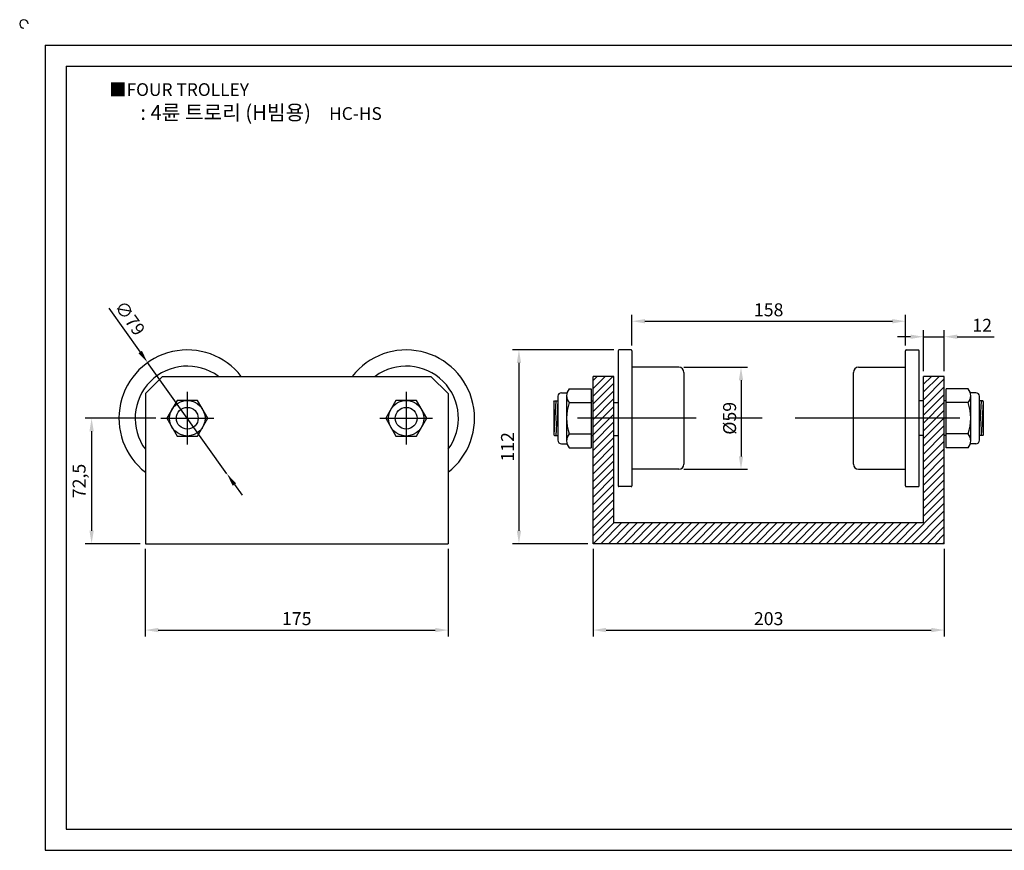
# Model space of a CAD drawing. Units: millimetres. Extents: x 3897 to 4759, y -122 to 373.
# Drawn here: x 3897 to 4466, y -107 to 373 of the extents above; entities that cross this region are included whole.
import ezdxf

# ---------------------------------------------------------------- set-up
doc = ezdxf.new("R2010")
doc.units = ezdxf.units.MM
doc.header["$LTSCALE"] = 3
doc.linetypes.add('CENTER', pattern=[50.8, 31.75, -6.35, 6.35, -6.35])
doc.styles.get("Standard").update_dxf_attribs({"font": 'txt.shx', "bigfont": 'whgtxt.shx'})
doc.dimstyles.new('ISO-25', dxfattribs={"dimtxt": 2.5, "dimasz": 2.5, "dimexe": 1.25, "dimexo": 0.625, "dimtad": 1, "dimtxsty": 'Standard', "dimcen": 2.5, "dimclrd": 3, "dimclre": 3, "dimadec": 0, "dimazin": 0, "dimtfac": 1, "dimtmove": 0, "dimatfit": 3, "dimfxl": 1, "dimarcsym": 0})

# ---------------------------------------------------------------- blocks, each defined once
blk = doc.blocks.new('*D57')
at = {"color": 3, "lineweight": -2}
for p, q in [((4228.15, 67.29), (4228.15, 16.61)), ((4431.15, 67.29), (4431.15, 16.61)), ((4235.65, 20.36), (4423.65, 20.36))]:
    blk.add_line(p, q, dxfattribs=at)
at = {"color": 3}
for points in [[(4235.65, 21.61), (4235.65, 19.11), (4228.15, 20.36)], [(4423.65, 21.61), (4423.65, 19.11), (4431.15, 20.36)]]:
    blk.add_solid(points, dxfattribs=at)
at = {"layer": 'Defpoints', "color": 0}
for p in [(4228.15, 70.29), (4431.15, 70.29), (4431.15, 20.36)]:
    blk.add_point(p, dxfattribs=at)
at = {"color": 0, "insert": (4329.65, 25.99), "char_height": 7.5, "attachment_point": 5}
blk.add_mtext('203', dxfattribs=at)
blk = doc.blocks.new('*D58')
at = {"color": 3, "lineweight": -2}
for p, q in [((3969.43, 67.29), (3969.43, 16.61)), ((4144.43, 67.29), (4144.43, 16.61)), ((3976.93, 20.36), (4136.93, 20.36))]:
    blk.add_line(p, q, dxfattribs=at)
at = {"color": 3}
for points in [[(3976.93, 21.61), (3976.93, 19.11), (3969.43, 20.36)], [(4136.93, 21.61), (4136.93, 19.11), (4144.43, 20.36)]]:
    blk.add_solid(points, dxfattribs=at)
at = {"layer": 'Defpoints', "color": 0}
for p in [(3969.43, 70.29), (4144.43, 70.29), (4144.43, 20.36)]:
    blk.add_point(p, dxfattribs=at)
at = {"color": 0, "insert": (4056.93, 25.99), "char_height": 7.5, "attachment_point": 5}
blk.add_mtext('175', dxfattribs=at)
blk = doc.blocks.new('*D61')
at = {"color": 3, "lineweight": -2}
for p, q in [((4250.65, 184.79), (4250.65, 202.65)), ((4408.65, 184.79), (4408.65, 202.65)), ((4258.15, 198.9), (4401.15, 198.9))]:
    blk.add_line(p, q, dxfattribs=at)
at = {"color": 3}
for points in [[(4258.15, 200.15), (4258.15, 197.65), (4250.65, 198.9)], [(4401.15, 200.15), (4401.15, 197.65), (4408.65, 198.9)]]:
    blk.add_solid(points, dxfattribs=at)
at = {"layer": 'Defpoints', "color": 0}
for p in [(4408.65, 198.9), (4250.65, 181.79), (4408.65, 181.79)]:
    blk.add_point(p, dxfattribs=at)
at = {"color": 0, "insert": (4329.65, 204.53), "char_height": 7.5, "attachment_point": 5}
blk.add_mtext('158', dxfattribs=at)
blk = doc.blocks.new('*D62')
at = {"color": 3, "lineweight": -2}
for p, q in [((4419.15, 170.04), (4419.15, 193.69)), ((4431.15, 170.04), (4431.15, 193.69)), ((4411.65, 189.94), (4404.15, 189.94)), ((4419.15, 189.94), (4431.15, 189.94)), ((4438.65, 189.94), (4459.9, 189.94))]:
    blk.add_line(p, q, dxfattribs=at)
at = {"color": 3}
for points in [[(4411.65, 191.19), (4411.65, 188.69), (4419.15, 189.94)], [(4438.65, 191.19), (4438.65, 188.69), (4431.15, 189.94)]]:
    blk.add_solid(points, dxfattribs=at)
at = {"layer": 'Defpoints', "color": 0}
for p in [(4431.15, 189.94), (4419.15, 167.04), (4431.15, 167.04)]:
    blk.add_point(p, dxfattribs=at)
at = {"color": 0, "insert": (4453.03, 195.57), "char_height": 7.5, "attachment_point": 5}
blk.add_mtext('12', dxfattribs=at)
blk = doc.blocks.new('*D63')
at = {"color": 3, "lineweight": -2}
for p, q in [((4280.65, 172.29), (4317.42, 172.29)), ((4313.67, 164.79), (4313.67, 120.79)), ((4280.65, 113.29), (4317.42, 113.29))]:
    blk.add_line(p, q, dxfattribs=at)
at = {"color": 3}
for points in [[(4312.42, 164.79), (4314.92, 164.79), (4313.67, 172.29)], [(4312.42, 120.79), (4314.92, 120.79), (4313.67, 113.29)]]:
    blk.add_solid(points, dxfattribs=at)
at = {"layer": 'Defpoints', "color": 0}
for p in [(4277.65, 172.29), (4277.65, 113.29), (4313.67, 113.29)]:
    blk.add_point(p, dxfattribs=at)
at = {"color": 0, "insert": (4308.05, 142.79), "char_height": 7.5, "attachment_point": 5, "rotation": 90}
blk.add_mtext('%%C59', dxfattribs=at)
blk = doc.blocks.new('*D64')
at = {"color": 3, "lineweight": -2}
for p, q in [((4240.15, 182.29), (4181.58, 182.29)), ((4185.33, 174.79), (4185.33, 77.79)), ((4225.15, 70.29), (4181.58, 70.29))]:
    blk.add_line(p, q, dxfattribs=at)
at = {"color": 3}
for points in [[(4184.08, 174.79), (4186.58, 174.79), (4185.33, 182.29)], [(4184.08, 77.79), (4186.58, 77.79), (4185.33, 70.29)]]:
    blk.add_solid(points, dxfattribs=at)
at = {"layer": 'Defpoints', "color": 0}
for p in [(4243.15, 182.29), (4185.33, 70.29), (4228.15, 70.29)]:
    blk.add_point(p, dxfattribs=at)
at = {"color": 0, "insert": (4179.7, 126.29), "char_height": 7.5, "attachment_point": 5, "rotation": 90}
blk.add_mtext('112', dxfattribs=at)
blk = doc.blocks.new('*D65')
at = {"color": 3, "lineweight": -2}
for p, q in [((3975.43, 142.79), (3934.63, 142.79)), ((3938.38, 135.29), (3938.38, 77.79)), ((3966.43, 70.29), (3934.63, 70.29))]:
    blk.add_line(p, q, dxfattribs=at)
at = {"color": 3}
for points in [[(3937.13, 135.29), (3939.63, 135.29), (3938.38, 142.79)], [(3937.13, 77.79), (3939.63, 77.79), (3938.38, 70.29)]]:
    blk.add_solid(points, dxfattribs=at)
at = {"layer": 'Defpoints', "color": 0}
for p in [(3978.43, 142.79), (3938.38, 70.29), (3969.43, 70.29)]:
    blk.add_point(p, dxfattribs=at)
at = {"color": 0, "insert": (3932.13, 106.54), "char_height": 7.5, "attachment_point": 5, "rotation": 90}
blk.add_mtext('72,5', dxfattribs=at)
blk = doc.blocks.new('*D66')
at = {"color": 3, "lineweight": -2}
for p, q in [((3948.29, 206.53), (3966.42, 181.08)), ((4016.6, 110.62), (3970.77, 174.97)), ((4020.95, 104.51), (4025.3, 98.4))]:
    blk.add_line(p, q, dxfattribs=at)
at = {"color": 3}
for points in [[(3967.44, 181.8), (3965.4, 180.35), (3970.77, 174.97)], [(4021.96, 105.23), (4019.93, 103.78), (4016.6, 110.62)]]:
    blk.add_solid(points, dxfattribs=at)
at = {"layer": 'Defpoints', "color": 0}
for p in [(3970.77, 174.97), (4016.6, 110.62)]:
    blk.add_point(p, dxfattribs=at)
at = {"color": 0, "insert": (3959.76, 200.12), "char_height": 7.5, "attachment_point": 5, "rotation": 305.4554}
blk.add_mtext('∅79', dxfattribs=at)

msp = doc.modelspace()

# ---------------------------------------------------------------- hatches: boundary and pattern name
h = msp.add_hatch()
h.set_pattern_fill('ANSI31', color=256, style=0)
h.paths.add_polyline_path([(4240.155, 167.043), (4228.155, 167.043), (4228.155, 142.793), (4240.155, 142.793)])
h.paths.add_polyline_path([(4240.155, 142.793), (4228.155, 142.793), (4228.155, 70.293), (4431.155, 70.293), (4431.155, 142.793), (4419.155, 142.793), (4419.155, 82.293), (4240.155, 82.293)])
h.paths.add_polyline_path([(4431.155, 167.043), (4419.155, 167.043), (4419.155, 142.793), (4431.155, 142.793)])

# ---------------------------------------------------------------- linework, layer by layer
for p, q in [((3911.523, 358.53), (3911.523, -106.97)), ((3911.523, 358.53), (4744.523, 358.53)), ((3923.773, 346.28), (3923.773, -94.72)), ((3923.773, 346.28), (4732.273, 346.28)), ((4250.155, 182.293), (4243.155, 182.293)), ((4409.155, 182.293), (4416.155, 182.293)), ((4242.655, 181.793), (4242.655, 103.793)), ((4250.655, 181.793), (4250.655, 103.793)), ((4408.655, 103.793), (4408.655, 181.793)), ((4416.655, 103.793), (4416.655, 181.793)), ((4277.655, 172.293), (4250.655, 172.293)), ((4381.655, 172.293), (4408.655, 172.293)), ((3969.433, 157.043), (3979.433, 167.043)), ((3979.433, 167.043), (4134.433, 167.043)), ((4144.433, 157.043), (4134.433, 167.043)), ((4240.155, 167.043), (4228.155, 167.043)), ((4228.155, 70.293), (4228.155, 167.043)), ((4240.155, 82.293), (4240.155, 167.043)), ((4280.655, 169.293), (4280.655, 116.293)), ((4378.655, 116.293), (4378.655, 169.293)), ((4431.155, 167.043), (4419.155, 167.043)), ((4419.155, 82.293), (4419.155, 167.043)), ((4431.155, 70.293), (4431.155, 167.043)), ((4214.355, 159.843), (4227.155, 159.843)), ((4227.155, 159.843), (4227.155, 125.743)), ((4444.955, 159.843), (4432.155, 159.843)), ((4432.155, 125.743), (4432.155, 159.843)), ((3969.433, 157.043), (3969.433, 70.293)), ((4144.433, 157.043), (4144.433, 70.293)), ((4207.855, 155.493), (4207.855, 130.093)), ((4209.855, 157.493), (4213.083, 157.493)), ((4212.855, 155.843), (4212.855, 129.743)), ((4449.455, 157.493), (4446.226, 157.493)), ((4446.455, 129.743), (4446.455, 155.843)), ((4451.455, 130.093), (4451.455, 155.493)), ((4205.455, 152.293), (4205.955, 152.793)), ((4205.455, 152.293), (4205.455, 133.293)), ((4206.655, 152.793), (4205.483, 133.264)), ((4205.955, 152.793), (4207.855, 152.793)), ((4207.855, 152.793), (4206.655, 132.793)), ((4214.355, 151.843), (4227.155, 151.843)), ((4227.155, 152.793), (4228.155, 152.793)), ((4240.155, 151.843), (4242.655, 151.843)), ((4419.155, 152.793), (4416.655, 152.793)), ((4432.155, 152.793), (4431.155, 152.793)), ((4444.955, 151.843), (4432.155, 151.843)), ((4453.355, 152.793), (4451.455, 152.793)), ((4451.455, 132.793), (4452.655, 152.793)), ((4452.655, 132.793), (4453.826, 152.321)), ((4453.855, 152.293), (4453.355, 152.793)), ((4453.855, 133.293), (4453.855, 152.293)), ((4205.455, 133.293), (4205.955, 132.793)), ((4205.955, 132.793), (4207.855, 132.793)), ((4214.355, 133.743), (4227.155, 133.743)), ((4227.155, 132.793), (4228.155, 132.793)), ((4240.155, 132.793), (4242.655, 132.793)), ((4419.155, 132.793), (4416.655, 132.793)), ((4432.155, 132.793), (4431.155, 132.793)), ((4444.955, 133.743), (4432.155, 133.743)), ((4453.355, 132.793), (4451.455, 132.793)), ((4453.855, 133.293), (4453.355, 132.793)), ((4209.855, 128.093), (4213.083, 128.093)), ((4214.355, 125.743), (4227.155, 125.743)), ((4444.955, 125.743), (4432.155, 125.743)), ((4449.455, 128.093), (4446.226, 128.093)), ((4277.655, 113.293), (4250.655, 113.293)), ((4381.655, 113.293), (4408.655, 113.293)), ((4250.155, 103.293), (4243.155, 103.293)), ((4409.155, 103.293), (4416.155, 103.293)), ((4419.155, 82.293), (4240.155, 82.293)), ((3969.433, 70.293), (4144.433, 70.293)), ((4431.155, 70.293), (4228.155, 70.293)), ((3923.773, -94.72), (4732.273, -94.72)), ((3911.523, -106.97), (4744.523, -106.97))]:
    msp.add_line(p, q)
at = {"color": 1, "linetype": 'CENTER'}
for p, q in [((3993.683, 158.043), (3993.683, 127.543)), ((4120.183, 158.043), (4120.183, 127.543)), ((3978.433, 142.793), (4008.933, 142.793)), ((4104.933, 142.793), (4135.433, 142.793)), ((4440.155, 142.793), (4219.155, 142.793))]:
    msp.add_line(p, q, dxfattribs=at)
for points in [[(3987.765, 153.043), (3981.847, 142.793), (3987.765, 132.543), (3999.6, 132.543), (4005.518, 142.793), (3999.6, 153.043)], [(4114.265, 153.043), (4108.347, 142.793), (4114.265, 132.543), (4126.1, 132.543), (4132.018, 142.793), (4126.1, 153.043)]]:
    msp.add_lwpolyline(points, close=True)
for centre, radius in [((3993.683, 142.793), 10.25), ((3993.683, 142.793), 6.296), ((4120.183, 142.793), 10.25), ((4120.183, 142.793), 6.296)]:
    msp.add_circle(centre, radius)
for centre, radius, start, end in [((3899.273, 370.78), 2.45, 0, 270), ((3993.683, 142.793), 39.5, 37.87378, 232.12622), ((4120.183, 142.793), 39.5, 307.87378, 142.12622), ((4243.155, 181.793), 0.5, 90, 180), ((4250.155, 181.793), 0.5, 0, 90), ((4409.155, 181.793), 0.5, 90, 180), ((4416.155, 181.793), 0.5, 0, 90), ((3993.683, 142.793), 30.168, 53.49852, 216.50148), ((4120.183, 142.793), 30.168, 323.49852, 126.50148), ((4277.655, 169.293), 3, 0, 90), ((4381.655, 169.293), 3, 90, 180), ((4218.938, 155.843), 6.083, 138.88791, 221.11209), ((4440.371, 155.843), 6.083, 318.88791, 41.11209), ((4209.855, 155.493), 2, 90, 180), ((4449.455, 155.493), 2, 0, 90), ((4240.905, 142.793), 28.051, 161.17804, 198.82196), ((4214.355, 151.843), 7.105427357601002e-15, 270, 352.22418), ((4418.404, 142.793), 28.051, 341.17804, 18.82196), ((4218.938, 129.743), 6.083, 138.88791, 221.11209), ((4440.371, 129.743), 6.083, 318.88791, 41.11209), ((4444.955, 133.743), 7.105427357601002e-15, 90, 172.22418), ((4209.855, 130.093), 2, 180, 270), ((4449.455, 130.093), 2, 270, 0), ((4277.655, 116.293), 3, 270, 0), ((4381.655, 116.293), 3, 180, 270), ((4243.155, 103.793), 0.5, 180, 270), ((4250.155, 103.793), 0.5, 270, 0), ((4409.155, 103.793), 0.5, 180, 270), ((4416.155, 103.793), 0.5, 270, 0)]:
    msp.add_arc(centre, radius, start, end)

# ---------------------------------------------------------------- texts
at = {"insert": (3948.535, 336.5), "char_height": 7.35, "attachment_point": 1}
msp.add_mtext_dynamic_manual_height_columns('{\\fGulim|b0|i0|c129|p50;■FOUR TROLLEY}', width=91.28112, gutter_width=12.5, heights=[0], dxfattribs=at)
at = {"insert": (4036.324, 319.58), "char_height": 8.575, "width": 196, "attachment_point": 5}
msp.add_mtext('{\\fMalgun Gothic|b0|i0|c129|p50;\\C30;: 4륜 트로리 (H빔용) \\Ftxt,whgtxt|c129;   \\f휴먼고딕|b0|i0|c129|p2;\\H0.85714x;\\C1;HC-HS}', dxfattribs=at)

# ---------------------------------------------------------------- dimensions: what is measured, and where the dimension line sits
dim = msp.add_diameter_dim_2p(p1=(4016.595, 110.617), p2=(3970.77, 174.968), dimstyle='ISO-25', override={"dimscale": 3, "dimexo": 1})
dim.commit()
dim.dimension.update_dxf_attribs({"geometry": '*D66', "text_midpoint": (3959.762, 200.123)})
for base, p1, p2, picture, middle in [((4408.655, 198.901), (4250.655, 181.793), (4408.655, 181.793), '*D61', (4329.655, 204.526)), ((4431.155, 189.942), (4419.155, 167.043), (4431.155, 167.043), '*D62', (4453.03, 195.567)), ((4144.433, 20.361), (3969.433, 70.293), (4144.433, 70.293), '*D58', (4056.933, 25.986)), ((4431.155, 20.361), (4228.155, 70.293), (4431.155, 70.293), '*D57', (4329.655, 25.986))]:
    dim = msp.add_linear_dim(base=base, p1=p1, p2=p2, dimstyle='ISO-25', override={"dimscale": 3, "dimexo": 1})
    dim.commit()
    dim.dimension.update_dxf_attribs({"geometry": picture, "text_midpoint": middle})
for base, p1, p2, picture, middle in [((4185.327, 70.293), (4243.155, 182.293), (4228.155, 70.293), '*D64', (4179.702, 126.293)), ((3938.379, 70.293), (3978.433, 142.793), (3969.433, 70.293), '*D65', (3932.129, 106.543))]:
    dim = msp.add_linear_dim(base=base, p1=p1, p2=p2, angle=90, dimstyle='ISO-25', override={"dimscale": 3, "dimexo": 1})
    dim.commit()
    dim.dimension.update_dxf_attribs({"geometry": picture, "text_midpoint": middle})
dim = msp.add_linear_dim(base=(4313.672, 113.293), p1=(4277.655, 172.293), p2=(4277.655, 113.293), angle=90, text='%%C59', dimstyle='ISO-25', override={"dimscale": 3, "dimexo": 1})
dim.commit()
dim.dimension.update_dxf_attribs({"geometry": '*D63', "text_midpoint": (4308.047, 142.793)})

doc.saveas('drawing.dxf')
